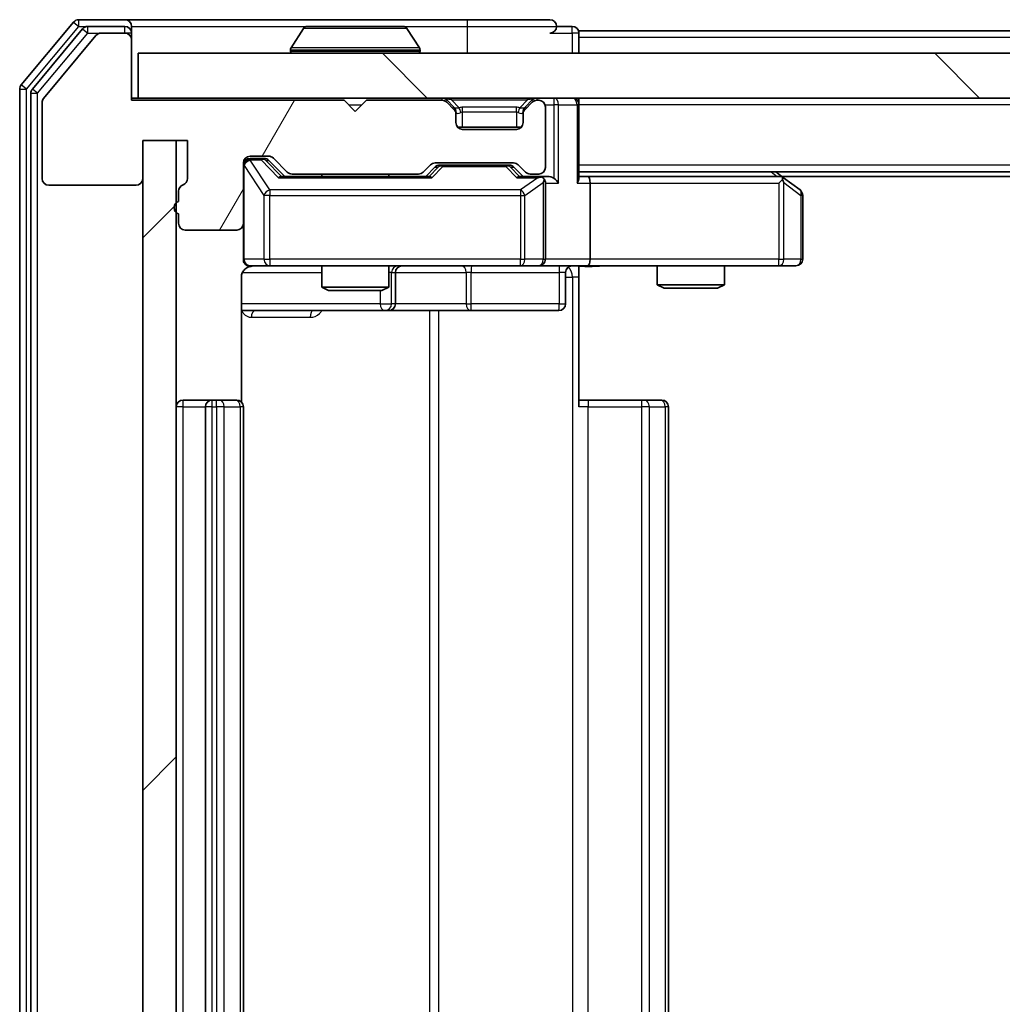
# Model space of a CAD drawing. Units: millimetres. Extents: x 0 to 8271, y 0 to 1546.
# Drawn here: x 2177 to 2221, y 1122 to 1166 of the extents above; entities that cross this region are included whole.
import ezdxf

# ---------------------------------------------------------------- set-up
doc = ezdxf.new("R2010")
doc.units = ezdxf.units.MM
doc.header["$LTSCALE"] = 2.5
doc.layers.add('Hatch (ISO)', color=1, linetype='Continuous', lineweight=18, true_color=0xff0000)
doc.layers.add('Visible (ISO)', color=7, linetype='Continuous', lineweight=35)
doc.layers.add('Visible Narrow (ISO)', color=7, linetype='Continuous', lineweight=25)

msp = doc.modelspace()

# ---------------------------------------------------------------- hatches: boundary and pattern name
at = {"layer": 'Hatch (ISO)'}
h = msp.add_hatch(dxfattribs=at)
h.set_pattern_fill('ANSI31', color=256, scale=139.7, angle=14.99998, style=0)
h.set_pattern_definition([(60, (907.75, -44), (-15.12297, 8.73126), [])])
edge = h.paths.add_edge_path()
edge.add_line((2184.0565, 1158.706), (2184.0565, 1158.2545))
edge.add_ellipse((2184.1565, 1157.9717), major_axis=(-0.2828, -0.1), ratio=1, start_angle=270, end_angle=411.05756)
edge.add_line((2184.0565, 1157.6888), (2184.0565, 1157.2717))
edge.add_ellipse((2184.3565, 1157.2717), major_axis=(0, -0.3), ratio=1, start_angle=270, end_angle=360)
edge.add_line((2184.3565, 1156.9717), (2186.6565, 1156.9717))
edge.add_ellipse((2186.6565, 1157.2717), major_axis=(0.3, 0), ratio=1, start_angle=270, end_angle=360)
edge.add_line((2186.9565, 1157.2717), (2186.9565, 1159.9717))
edge.add_ellipse((2187.2565, 1159.9717), major_axis=(0, 0.3), ratio=1, start_angle=0, end_angle=90, ccw=False)
edge.add_line((2187.2565, 1160.2717), (2188.0822, 1160.2717))
edge.add_ellipse((2188.0822, 1159.9717), major_axis=(0.3, 0), ratio=1, start_angle=45, end_angle=90, ccw=False)
edge.add_line((2188.2943, 1160.1838), (2188.9186, 1159.5595))
edge.add_ellipse((2189.1307, 1159.7717), major_axis=(0.2121, -0.2121), ratio=1, start_angle=270, end_angle=315)
edge.add_line((2189.1307, 1159.4717), (2194.7822, 1159.4717))
edge.add_ellipse((2194.7822, 1159.7717), major_axis=(0.3, 0), ratio=1, start_angle=270, end_angle=315)
edge.add_line((2194.9943, 1159.5595), (2195.3186, 1159.8838))
edge.add_ellipse((2195.5307, 1159.6717), major_axis=(0.2121, 0.2121), ratio=1, start_angle=45, end_angle=90, ccw=False)
edge.add_line((2195.5307, 1159.9717), (2199.0322, 1159.9717))
edge.add_ellipse((2199.0322, 1159.6717), major_axis=(0.3, 0), ratio=1, start_angle=45, end_angle=90, ccw=False)
edge.add_line((2199.2443, 1159.8838), (2199.5686, 1159.5595))
edge.add_ellipse((2199.7807, 1159.7717), major_axis=(0.2121, -0.2121), ratio=1, start_angle=270, end_angle=315)
edge.add_line((2199.7807, 1159.4717), (2200.1565, 1159.4717))
edge.add_ellipse((2200.1565, 1159.7717), major_axis=(0.3, 0), ratio=1, start_angle=270, end_angle=360)
edge.add_line((2200.4565, 1159.7717), (2200.4565, 1162.4717))
edge.add_ellipse((2200.1565, 1162.4717), major_axis=(0, 0.3), ratio=1, start_angle=270, end_angle=360)
edge.add_line((2200.1565, 1162.7717), (2200.0807, 1162.7717))
edge.add_ellipse((2200.0807, 1162.4717), major_axis=(-0.3, 0), ratio=1, start_angle=270, end_angle=315)
edge.add_line((2199.8686, 1162.6838), (2199.5443, 1162.3595))
edge.add_ellipse((2199.7565, 1162.1474), major_axis=(-0.2121, -0.2121), ratio=1, start_angle=270, end_angle=315)
edge.add_line((2199.4565, 1162.1474), (2199.4565, 1161.7717))
edge.add_ellipse((2199.1565, 1161.7717), major_axis=(0, -0.3), ratio=1, start_angle=0, end_angle=90, ccw=False)
edge.add_line((2199.1565, 1161.4717), (2196.7565, 1161.4717))
edge.add_ellipse((2196.7565, 1161.7717), major_axis=(-0.3, 0), ratio=1, start_angle=0, end_angle=90, ccw=False)
edge.add_line((2196.4565, 1161.7717), (2196.4565, 1162.1474))
edge.add_ellipse((2196.1565, 1162.1474), major_axis=(0, 0.3), ratio=1, start_angle=270, end_angle=315)
edge.add_line((2196.3686, 1162.3595), (2196.0443, 1162.6838))
edge.add_ellipse((2195.8322, 1162.4717), major_axis=(-0.2121, 0.2121), ratio=1, start_angle=270, end_angle=315)
edge.add_line((2195.8322, 1162.7717), (2192.4565, 1162.7717))
edge.add_line((2192.4565, 1162.7717), (2191.9565, 1162.2717))
edge.add_line((2191.9565, 1162.2717), (2191.4565, 1162.7717))
edge.add_line((2191.4565, 1162.7717), (2181.9565, 1162.7717))
edge.add_line((2181.9565, 1162.7717), (2181.9565, 1165.4717))
edge.add_ellipse((2181.6565, 1165.4717), major_axis=(0, 0.3), ratio=1, start_angle=270, end_angle=360)
edge.add_line((2181.6565, 1165.7717), (2180.597, 1165.7717))
edge.add_ellipse((2180.597, 1165.4717), major_axis=(-0.3, 0), ratio=1, start_angle=270, end_angle=320.19443)
edge.add_line((2180.3665, 1165.6637), (2178.026, 1162.8551))
edge.add_ellipse((2178.2565, 1162.663), major_axis=(-0.1921, -0.2305), ratio=1, start_angle=270, end_angle=309.80557)
edge.add_line((2177.9565, 1162.663), (2177.9565, 1159.2717))
edge.add_ellipse((2178.2565, 1159.2717), major_axis=(0, -0.3), ratio=1, start_angle=270, end_angle=360)
edge.add_line((2178.2565, 1158.9717), (2182.1565, 1158.9717))
edge.add_ellipse((2182.1565, 1159.2717), major_axis=(0.3, 0), ratio=1, start_angle=270, end_angle=360)
edge.add_line((2182.4565, 1159.2717), (2182.4565, 1160.9717))
edge.add_line((2182.4565, 1160.9717), (2184.4565, 1160.9717))
edge.add_line((2184.4565, 1160.9717), (2184.4565, 1159.2717))
edge.add_ellipse((2184.1565, 1159.2717), major_axis=(0, -0.3), ratio=1, start_angle=19.47122, end_angle=90, ccw=False)
edge.add_ellipse((2184.3565, 1158.706), major_axis=(-0.2828, -0.1), ratio=1, start_angle=270, end_angle=340.52878)
h = msp.add_hatch(dxfattribs=at)
h.set_pattern_fill('ANSI31', color=256, scale=139.7, angle=90.00021, style=0)
h.set_pattern_definition([(135.0002, (907.75, -44), (-12.3478, -12.3479), [])])
h.paths.add_polyline_path([(2182.2565, 1164.8717), (2182.2565, 1162.8717), (2601.6565, 1162.8717), (2601.6565, 1164.8717)])
h = msp.add_hatch(dxfattribs=at)
h.set_pattern_fill('ANSI31', color=256, scale=139.7, style=0)
h.set_pattern_definition([(45, (907.75, -44), (-12.34785, 12.34785), [])])
h.paths.add_polyline_path([(2183.9565, 1160.9717), (2182.4565, 1160.9717), (2182.4565, 1083.7717), (2183.9565, 1083.7717)])

# ---------------------------------------------------------------- linework, layer by layer
at = {"layer": 'Visible (ISO)'}
for p, q in [((2179.3665, 1166.2637), (2177.026, 1163.4551)), ((2181.6565, 1166.3717), (2179.597, 1166.3717)), ((2181.6565, 1166.0717), (2179.9978, 1166.0717)), ((2196.9565, 1166.3717), (2181.6565, 1166.3717)), ((2181.9565, 1166.0717), (2181.9565, 1165.7717)), ((2194.0979, 1166.0717), (2189.815, 1166.0717)), ((2200.6565, 1166.3717), (2196.9565, 1166.3717)), ((2201.6565, 1166.0717), (2200.9565, 1166.0717)), ((2179.7674, 1165.9637), (2177.526, 1163.2741)), ((2180.3665, 1165.6637), (2178.026, 1162.8551)), ((2181.6565, 1165.7717), (2180.597, 1165.7717)), ((2181.9565, 1165.4717), (2181.9565, 1165.7717)), ((2189.6473, 1165.9807), (2189.0888, 1165.1214)), ((2194.2656, 1165.9807), (2194.8242, 1165.1214)), ((2389.5765, 1165.8717), (2201.9565, 1165.8717)), ((2201.9565, 1165.8717), (2201.9565, 1165.5717)), ((2201.9565, 1164.8717), (2201.9565, 1165.5717)), ((2181.9565, 1162.7717), (2181.9565, 1165.4717)), ((2182.2565, 1164.8717), (2182.2565, 1162.8717)), ((2601.6565, 1164.8717), (2182.2565, 1164.8717)), ((2189.0565, 1164.9717), (2189.0565, 1165.0124)), ((2194.8565, 1164.9717), (2194.8565, 1165.0124)), ((2176.9565, 1163.263), (2176.9565, 1081.4803)), ((2177.4565, 1163.082), (2177.4565, 1081.6613)), ((2177.9565, 1162.663), (2177.9565, 1159.2717)), ((2182.2565, 1162.8717), (2181.9565, 1162.8717)), ((2191.4565, 1162.7717), (2181.9565, 1162.7717)), ((2182.2565, 1162.8717), (2601.6565, 1162.8717)), ((2191.9565, 1162.2717), (2191.4565, 1162.7717)), ((2192.4565, 1162.7717), (2191.9565, 1162.2717)), ((2195.8322, 1162.7717), (2192.4565, 1162.7717)), ((2196.3686, 1162.4595), (2196.0443, 1162.7838)), ((2196.3686, 1162.3595), (2196.0443, 1162.6838)), ((2199.8686, 1162.7838), (2199.5443, 1162.4595)), ((2199.8686, 1162.6838), (2199.5443, 1162.3595)), ((2200.1565, 1162.7717), (2200.0807, 1162.7717)), ((2201.9565, 1162.8717), (2201.9565, 1162.5717)), ((2201.9565, 1159.2838), (2201.9565, 1162.5717)), ((2196.389, 1162.4391), (2196.3686, 1162.4595)), ((2196.4565, 1162.1474), (2196.4565, 1162.2474)), ((2196.4565, 1161.7717), (2196.4565, 1162.1474)), ((2199.4565, 1162.2474), (2199.4565, 1162.1474)), ((2199.4565, 1162.1474), (2199.4565, 1161.7717)), ((2199.5443, 1162.4595), (2199.5239, 1162.4391)), ((2200.4565, 1159.7717), (2200.4565, 1162.4717)), ((2199.3801, 1161.5717), (2196.5329, 1161.5717)), ((2199.1565, 1161.4717), (2196.7565, 1161.4717)), ((2182.4565, 1159.2717), (2182.4565, 1160.9717)), ((2182.4565, 1160.9717), (2184.4565, 1160.9717)), ((2183.9565, 1160.9717), (2182.4565, 1160.9717)), ((2182.4565, 1160.9717), (2182.4565, 1083.7717)), ((2183.9565, 1083.7717), (2183.9565, 1160.9717)), ((2184.4565, 1160.9717), (2184.4565, 1159.2717)), ((2186.9565, 1157.2717), (2186.9565, 1159.9717)), ((2187.2565, 1160.2717), (2188.0822, 1160.2717)), ((2187.7457, 1160.1717), (2187.2565, 1160.1717)), ((2187.8822, 1160.1717), (2187.7457, 1160.1717)), ((2188.0944, 1160.0838), (2188.8065, 1159.3717)), ((2188.2943, 1160.1838), (2188.9186, 1159.5595)), ((2194.9943, 1159.5595), (2195.3186, 1159.8838)), ((2195.5307, 1159.9717), (2199.0322, 1159.9717)), ((2195.8742, 1159.8717), (2195.7308, 1159.8717)), ((2198.6888, 1159.8717), (2195.8742, 1159.8717)), ((2198.8322, 1159.8717), (2198.6888, 1159.8717)), ((2199.2443, 1159.8838), (2199.5686, 1159.5595)), ((2189.1307, 1159.4717), (2194.7822, 1159.4717)), ((2190.4565, 1159.4717), (2190.4565, 1159.3717)), ((2193.4565, 1159.4717), (2193.4565, 1159.3717)), ((2195.1065, 1159.3717), (2195.5186, 1159.7838)), ((2199.0444, 1159.7838), (2199.4565, 1159.3717)), ((2199.7807, 1159.4717), (2200.1565, 1159.4717)), ((2581.9565, 1159.5717), (2201.9565, 1159.5717)), ((2211.1031, 1159.3117), (2210.7565, 1159.5717)), ((2178.2565, 1158.9717), (2182.1565, 1158.9717)), ((2195.2826, 1159.3717), (2188.6304, 1159.3717)), ((2200.1565, 1159.3717), (2199.2804, 1159.3717)), ((2200.5322, 1159.3717), (2200.1565, 1159.3717)), ((2200.4565, 1155.6717), (2200.4565, 1159.0717)), ((2202.3322, 1159.3717), (2201.9565, 1159.3717)), ((2210.9231, 1159.3717), (2202.3322, 1159.3717)), ((2202.4565, 1159.0717), (2202.4565, 1155.6717)), ((2210.8931, 1159.0717), (2211.0487, 1159.2273)), ((2572.8898, 1159.3717), (2211.0231, 1159.3717)), ((2211.8365, 1158.7617), (2211.1031, 1159.3117)), ((2184.0565, 1158.706), (2184.0565, 1158.2545)), ((2211.9565, 1155.6717), (2211.9565, 1158.5217)), ((2184.0565, 1157.6888), (2184.0565, 1157.2717)), ((2186.9565, 1157.2717), (2186.9565, 1155.6717)), ((2184.3565, 1156.9717), (2186.6565, 1156.9717)), ((2187.2565, 1155.3717), (2188.1419, 1155.3717)), ((2188.1419, 1155.3717), (2199.3383, 1155.3717)), ((2190.4565, 1155.3717), (2190.4565, 1154.425)), ((2193.4565, 1155.3717), (2193.4565, 1154.425)), ((2193.751, 1153.6717), (2193.751, 1155.0717)), ((2199.3383, 1155.3717), (2200.1565, 1155.3717)), ((2202.3322, 1155.3717), (2200.1565, 1155.3717)), ((2201.3552, 1155.0717), (2201.3552, 1153.6717)), ((2201.9565, 1155.3639), (2201.9565, 1154.8717)), ((2202.3322, 1155.3717), (2210.8931, 1155.3717)), ((2205.4565, 1155.3717), (2205.4565, 1154.525)), ((2208.4565, 1155.3717), (2208.4565, 1154.525)), ((2210.8931, 1155.3717), (2211.6565, 1155.3717)), ((2186.8667, 1149.2857), (2186.8667, 1154.8717)), ((2201.9565, 1154.8717), (2201.9565, 1149.0717)), ((2190.4565, 1154.425), (2193.4565, 1154.425)), ((2190.7632, 1154.2717), (2190.4565, 1154.425)), ((2193.1497, 1154.2717), (2190.7632, 1154.2717)), ((2193.1497, 1154.2717), (2193.4565, 1154.425)), ((2205.4565, 1154.525), (2208.4565, 1154.525)), ((2205.7632, 1154.3717), (2205.4565, 1154.525)), ((2208.1497, 1154.3717), (2205.7632, 1154.3717)), ((2208.1497, 1154.3717), (2208.4565, 1154.525)), ((2186.8667, 1153.3717), (2193.2794, 1153.3717)), ((2193.2794, 1153.3717), (2193.451, 1153.3717)), ((2193.451, 1153.3717), (2197.1255, 1153.3717)), ((2197.1255, 1153.3717), (2201.0552, 1153.3717)), ((2185.5565, 1149.3717), (2184.2565, 1149.3717)), ((2185.7494, 1149.3717), (2185.5565, 1149.3717)), ((2185.7494, 1149.3717), (2185.8908, 1149.3717)), ((2186.5979, 1149.3717), (2185.8908, 1149.3717)), ((2186.5979, 1149.3717), (2186.6565, 1149.3717)), ((2201.9565, 1149.3717), (2202.3707, 1149.3717)), ((2204.7494, 1149.3717), (2202.3707, 1149.3717)), ((2204.7494, 1149.3717), (2204.8908, 1149.3717)), ((2205.5979, 1149.3717), (2204.8908, 1149.3717)), ((2205.5979, 1149.3717), (2205.6565, 1149.3717)), ((2185.2565, 1149.0717), (2185.2565, 1095.6717)), ((2186.9565, 1095.6717), (2186.9565, 1149.0717)), ((2205.9565, 1095.6717), (2205.9565, 1149.0717))]:
    msp.add_line(p, q, dxfattribs=at)
for centre, radius, start, end in [((2179.597, 1166.0717), 0.3, 90, 140.19443), ((2179.9978, 1165.7717), 0.3, 90, 140.19443), ((2181.6565, 1166.0717), 0.3, 0, 90), ((2181.6565, 1165.7717), 0.3, 0, 90), ((2189.815, 1165.8717), 0.2, 90, 146.97613), ((2194.0979, 1165.8717), 0.2, 33.02387, 90), ((2200.6565, 1166.0717), 0.3, 0, 90), ((2200.6565, 1166.0717), 0.3, 270, 0), ((2201.6565, 1165.7717), 0.3, 0, 90), ((2180.597, 1165.4717), 0.3, 90, 140.19443), ((2181.6565, 1165.4717), 0.3, 0, 90), ((2189.2565, 1165.0124), 0.2, 146.97613, 180), ((2194.6565, 1165.0124), 0.2, 0, 33.02387), ((2189.1565, 1164.9717), 0.1, 180, 270), ((2194.7565, 1164.9717), 0.1, 270, 0), ((2177.2565, 1163.263), 0.3, 140.19443, 180), ((2177.7565, 1163.082), 0.3, 140.19443, 180), ((2178.2565, 1162.663), 0.3, 140.19443, 180), ((2195.8322, 1162.5717), 0.3, 45, 90), ((2195.8322, 1162.4717), 0.3, 45, 90), ((2200.0807, 1162.5717), 0.3, 90, 135), ((2200.0807, 1162.4717), 0.3, 90, 135), ((2200.1565, 1162.4717), 0.3, 0, 90), ((2201.6565, 1162.5717), 0.3, 0, 90), ((2196.1565, 1162.2474), 0.3, 0, 45), ((2196.1565, 1162.1474), 0.3, 0, 45), ((2199.7565, 1162.2474), 0.3, 135, 180), ((2199.7565, 1162.1474), 0.3, 135, 180), ((2196.7565, 1161.7717), 0.3, 180, 270), ((2199.1565, 1161.7717), 0.3, 270, 0), ((2187.2565, 1159.9717), 0.3, 90, 180), ((2187.2565, 1159.8717), 0.3, 90, 180), ((2188.0822, 1159.9717), 0.3, 45, 90), ((2195.5307, 1159.6717), 0.3, 90, 135), ((2199.0322, 1159.6717), 0.3, 45, 90), ((2189.1307, 1159.7717), 0.3, 225, 270), ((2194.7822, 1159.7717), 0.3, 270, 315), ((2199.7807, 1159.7717), 0.3, 225, 270), ((2200.1565, 1159.7717), 0.3, 270, 0), ((2178.2565, 1159.2717), 0.3, 180, 270), ((2182.1565, 1159.2717), 0.3, 270, 0), ((2184.3565, 1158.706), 0.3, 109.47122, 180), ((2184.1565, 1159.2717), 0.3, 289.47122, 0), ((2200.1565, 1159.0717), 0.3, 66.56202, 90), ((2200.1565, 1159.0717), 0.3, 0, 31.24445), ((2210.9231, 1159.0717), 0.3, 66.56202, 90), ((2210.9231, 1159.0717), 0.3, 53.1301, 66.56202), ((2211.6565, 1158.5217), 0.3, 0, 53.1301), ((2184.1565, 1157.9717), 0.3, 109.47122, 250.52878), ((2184.3565, 1157.2717), 0.3, 180, 270), ((2186.6565, 1157.2717), 0.3, 270, 0), ((2187.2565, 1155.6717), 0.3, 180, 270), ((2200.1565, 1155.6717), 0.3, 270, 0), ((2211.6565, 1155.6717), 0.3, 270, 0), ((2187.4565, 1154.8717), 0.5, 90, 104.47552), ((2194.051, 1155.0717), 0.3, 90, 180), ((2201.6552, 1155.0717), 0.3, 90, 180), ((2193.451, 1153.6717), 0.3, 270, 0), ((2201.0552, 1153.6717), 0.3, 270, 0), ((2184.2565, 1149.0717), 0.3, 90, 180), ((2185.5565, 1149.0717), 0.3, 90, 180), ((2186.6565, 1149.0717), 0.3, 0, 90), ((2205.6565, 1149.0717), 0.3, 0, 90)]:
    msp.add_arc(centre, radius, start, end, dxfattribs=at)
for centre, major_axis, ratio, start_param, end_param in [((2187.8822, 1159.8717), (0.3, 0), 0.9998508, 0.7853235, 1.5707963), ((2195.7308, 1159.5717), (-0.3, 0), 0.9998508, 4.712389, 5.4978618), ((2198.8322, 1159.5717), (0.3, 0), 0.9998508, 0.7853235, 1.5707963), ((2188.5272, 1159.0717), (-0.1246, -0.2958), 0.4004104, 3.3086173, 3.9521184), ((2195.3857, 1159.0717), (0.1246, -0.2958), 0.4004104, 2.3310669, 2.974568), ((2199.1772, 1159.0717), (-0.1246, -0.2958), 0.4004104, 3.3086173, 3.9521184), ((2200.1242, 1159.0717), (0.6487, 0.2044), 0.3384375, 1.230115, 1.4645462), ((2200.1565, 1159.0942), (0.2515, 0.483), 0.3384375, 4.8868428, 5.1615697), ((2200.5322, 1159.0717), (0.4243, 0), 0.7071068, 0.7853982, 1.5707963), ((2200.8322, 1159.0717), (0.2772, -0.2772), 0.4142136, 1.1780972, 1.9634954), ((2201.6565, 1159.0717), (0.2772, 0.2772), 0.4142136, 5.1050881, 5.8904862), ((2202.3322, 1159.0717), (0, 0.3), 0.4142136, 4.712389, 6.2831853), ((2210.8931, 1159.0942), (-0.2411, 0.4823), 0.3700244, 4.5294454, 4.8041722), ((2202.3322, 1155.6717), (0, 0.3), 0.4142136, 3.1415927, 4.712389)]:
    msp.add_ellipse(centre, major_axis=major_axis, ratio=ratio, start_param=start_param, end_param=end_param, dxfattribs=at)
for points, knots in [([(2189.9389, 1166.0716), (2189.9382, 1166.0716), (2189.9375, 1166.0716), (2189.9358, 1166.0717), (2189.9348, 1166.0717), (2189.9337, 1166.0717)], [-0.00023059908, -0.00023059908, -0.00023059908, -0.00023059908, 0, 0, 0.00033832945, 0.00033832945, 0.00033832945, 0.00033832945]), ([(2189.9337, 1166.0717), (2189.9347, 1166.0717), (2189.9356, 1166.0716), (2189.9372, 1166.0716), (2189.9379, 1166.0716), (2189.9386, 1166.0716)], [-0.00033832945, -0.00033832945, -0.00033832945, -0.00033832945, 0, 0, 0.00024151791, 0.00024151791, 0.00024151791, 0.00024151791]), ([(2192.3458, 1166.0716), (2192.3458, 1166.0716), (2192.3457, 1166.0716), (2192.3453, 1166.0716), (2192.345, 1166.0716), (2192.3447, 1166.0716)], [-0.00005424966, -0.00005424966, -0.00005424966, -0.00005424966, 0, 0, 0.00024151791, 0.00024151791, 0.00024151791, 0.00024151791]), ([(2192.3458, 1166.0716), (2192.346, 1166.0716), (2192.3461, 1166.0716), (2192.3465, 1166.0717), (2192.3467, 1166.0717), (2192.3469, 1166.0717)], [-0.00023059908, -0.00023059908, -0.00023059908, -0.00023059908, 0, 0, 0.00033832945, 0.00033832945, 0.00033832945, 0.00033832945]), ([(2200.2758, 1159.3469), (2200.2813, 1159.3445), (2200.2868, 1159.3419), (2200.3207, 1159.3247), (2200.347, 1159.3053), (2200.3843, 1159.2681), (2200.4006, 1159.2473), (2200.413, 1159.2273)], [0.381031219, 0.381031219, 0.381031219, 0.381031219, 0.382741903, 0.382741903, 0.391761654, 0.391761654, 0.398553638, 0.398553638, 0.398553638, 0.398553638]), ([(2211.0425, 1159.3469), (2211.0435, 1159.3441), (2211.0445, 1159.3413), (2211.0495, 1159.3245), (2211.0523, 1159.303), (2211.0524, 1159.2661), (2211.0511, 1159.2464), (2211.0487, 1159.2273)], [0.250886757, 0.250886757, 0.250886757, 0.250886757, 0.252877969, 0.252877969, 0.261958418, 0.261958418, 0.268388032, 0.268388032, 0.268388032, 0.268388032]), ([(2187.3314, 1155.3558), (2187.3025, 1155.3482), (2187.272, 1155.3453), (2187.2113, 1155.3486), (2187.1804, 1155.355), (2187.1206, 1155.3771), (2187.0911, 1155.3937), (2187.0417, 1155.4346), (2187.0207, 1155.4587), (2186.987, 1155.5119), (2186.974, 1155.5416), (2186.9619, 1155.588), (2186.959, 1155.604), (2186.9573, 1155.6241), (2186.957, 1155.628), (2186.9567, 1155.6348), (2186.9566, 1155.6377), (2186.9565, 1155.6414), (2186.9565, 1155.6423), (2186.9565, 1155.6432), (2186.9565, 1155.6433), (2186.9565, 1155.6436), (2186.9565, 1155.6438), (2186.9565, 1155.6441), (2186.9565, 1155.6443), (2186.9565, 1155.6449), (2186.9565, 1155.645), (2186.9565, 1155.6451), (2186.9565, 1155.6451), (2186.9565, 1155.6453), (2186.9565, 1155.6453), (2186.9565, 1155.6455), (2186.9565, 1155.6456), (2186.9565, 1155.6463), (2186.9565, 1155.6472), (2186.9565, 1155.6525), (2186.9565, 1155.6604), (2186.9565, 1155.6691), (2186.9565, 1155.6717), (2186.9565, 1155.6717)], [0.00000522, 0.00000522, 0.00000522, 0.00000522, 0.00898645, 0.00898645, 0.01823555, 0.01823555, 0.02811062, 0.02811062, 0.03748361, 0.03748361, 0.04698884, 0.04698884, 0.05185687, 0.05185687, 0.05302621, 0.05302621, 0.05390342, 0.05390342, 0.05414737, 0.05414737, 0.05420306, 0.05420306, 0.05425891, 0.05425891, 0.05437234, 0.05437234, 0.05482548, 0.05482548, 0.05526929, 0.05526929, 0.05660054, 0.05660054, 0.06059413, 0.06059413, 0.07257552, 0.07257552, 0.108522, 0.108522, 0.1292205, 0.1292205, 0.1292205, 0.1292205]), ([(2187.2369, 1155.347), (2187.2222, 1155.3426), (2187.2081, 1155.3377), (2187.1341, 1155.3081), (2187.0681, 1155.266), (2186.9753, 1155.1773), (2186.9313, 1155.1156), (2186.8818, 1155.0026), (2186.8667, 1154.9319), (2186.8667, 1154.8717)], [0.090532416, 0.090532416, 0.090532416, 0.090532416, 0.094854307, 0.094854307, 0.114425932, 0.114425932, 0.133369726, 0.133369726, 0.151444025, 0.151444025, 0.151444025, 0.151444025]), ([(2203.119, 1155.3717), (2202.9586, 1155.3717), (2202.7985, 1155.3594), (2202.4112, 1155.343), (2202.1834, 1155.3481), (2201.9565, 1155.3599)], [0, 0, 0, 0, 0.04811296, 0.04811296, 0.11629634, 0.11629634, 0.11629634, 0.11629634])]:
    msp.add_open_spline(points, degree=3, knots=knots, dxfattribs=at)
at = {"layer": 'Visible Narrow (ISO)'}
for p, q in [((2177.2565, 1163.263), (2179.597, 1166.0717)), ((2179.3665, 1166.2637), (2179.597, 1166.0717)), ((2179.597, 1166.0717), (2179.597, 1166.3717)), ((2179.597, 1166.0717), (2179.9978, 1166.0717)), ((2179.9978, 1165.7717), (2179.9978, 1166.0717)), ((2181.6565, 1165.7717), (2181.6565, 1166.0717)), ((2181.9565, 1166.0717), (2189.815, 1166.0717)), ((2194.0979, 1166.0717), (2196.9565, 1166.0717)), ((2196.9565, 1166.3717), (2196.9565, 1166.0717)), ((2196.9565, 1166.0717), (2200.9565, 1166.0717)), ((2196.9565, 1166.0717), (2196.9565, 1164.8717)), ((2201.6565, 1165.7717), (2201.6565, 1166.0717)), ((2177.7565, 1163.082), (2179.9978, 1165.7717)), ((2179.7674, 1165.9637), (2179.9978, 1165.7717)), ((2179.9978, 1165.7717), (2180.597, 1165.7717)), ((2181.9565, 1165.7717), (2181.6565, 1165.7717)), ((2194.2656, 1165.9807), (2189.6473, 1165.9807)), ((2200.6565, 1165.7717), (2201.6565, 1165.7717)), ((2201.9565, 1165.7717), (2201.6565, 1165.7717)), ((2201.6565, 1165.7717), (2201.6565, 1164.8717)), ((2389.3815, 1165.5717), (2201.9565, 1165.5717)), ((2194.8242, 1165.1214), (2189.0888, 1165.1214)), ((2194.8565, 1165.0124), (2189.0565, 1165.0124)), ((2189.0565, 1164.9717), (2194.8565, 1164.9717)), ((2177.2565, 1163.263), (2177.026, 1163.4551)), ((2176.9565, 1163.263), (2177.2565, 1163.263)), ((2177.2565, 1081.4803), (2177.2565, 1163.263)), ((2177.4565, 1163.082), (2177.7565, 1163.082)), ((2177.7565, 1163.082), (2177.526, 1163.2741)), ((2177.7565, 1081.6613), (2177.7565, 1163.082)), ((2191.6565, 1162.5717), (2192.2565, 1162.5717)), ((2195.8322, 1162.8717), (2195.8322, 1162.7717)), ((2196.0443, 1162.7838), (2195.9884, 1162.7278)), ((2196.2565, 1162.7838), (2196.2565, 1162.8717)), ((2196.2565, 1162.7838), (2196.6012, 1162.4391)), ((2196.2565, 1162.7838), (2199.6565, 1162.7838)), ((2199.6565, 1162.7838), (2199.3118, 1162.4391)), ((2199.6565, 1162.7838), (2199.6565, 1162.8717)), ((2199.9246, 1162.7278), (2199.8686, 1162.7838)), ((2200.0807, 1162.7717), (2200.0807, 1162.8717)), ((2200.4393, 1162.5717), (2200.8322, 1162.5717)), ((2200.8322, 1162.8717), (2200.8322, 1162.5717)), ((2201.0443, 1162.5717), (2200.8322, 1162.5717)), ((2200.8322, 1162.5717), (2200.8322, 1159.2838)), ((2201.0443, 1162.5717), (2201.8686, 1162.5717)), ((2201.0443, 1159.0717), (2201.0443, 1162.5717)), ((2201.9565, 1162.5717), (2201.8686, 1162.5717)), ((2201.8686, 1162.5717), (2201.8686, 1159.0717)), ((2581.9565, 1162.5717), (2201.9565, 1162.5717)), ((2196.3186, 1162.4095), (2196.3686, 1162.4595)), ((2196.4565, 1162.2474), (2196.4393, 1162.2474)), ((2196.4565, 1162.2474), (2196.4667, 1162.2269)), ((2196.7565, 1162.2474), (2196.7565, 1162.4595)), ((2199.1565, 1162.4595), (2196.7565, 1162.4595)), ((2196.7565, 1162.2474), (2199.1565, 1162.2474)), ((2196.7565, 1161.5717), (2196.7565, 1162.2474)), ((2199.1565, 1162.2474), (2199.1565, 1162.4595)), ((2199.1565, 1162.2474), (2199.1565, 1161.5717)), ((2199.4462, 1162.2269), (2199.4565, 1162.2474)), ((2199.4736, 1162.2474), (2199.4565, 1162.2474)), ((2199.5443, 1162.4595), (2199.5943, 1162.4095)), ((2186.9881, 1159.8498), (2186.9565, 1159.8498)), ((2186.9881, 1155.6717), (2186.9881, 1159.8498)), ((2186.9881, 1159.8498), (2187.8736, 1158.5217)), ((2187.2565, 1160.1717), (2187.2565, 1160.1117)), ((2187.2565, 1160.0898), (2187.2565, 1160.1117)), ((2187.2565, 1160.1117), (2187.7457, 1160.1117)), ((2188.1419, 1158.7617), (2187.2565, 1160.0898)), ((2187.7457, 1160.1117), (2187.7457, 1160.1717)), ((2187.7457, 1160.1117), (2188.5272, 1159.3117)), ((2187.9578, 1160.0838), (2188.0944, 1160.0838)), ((2188.6535, 1159.3717), (2187.9578, 1160.0838)), ((2195.8742, 1159.8717), (2195.8742, 1159.8117)), ((2198.6888, 1159.8117), (2198.6888, 1159.8717)), ((2581.9565, 1159.8717), (2201.9565, 1159.8717)), ((2195.6621, 1159.7838), (2195.2594, 1159.3717)), ((2195.3857, 1159.3117), (2195.8742, 1159.8117)), ((2195.5186, 1159.7838), (2195.6621, 1159.7838)), ((2195.8742, 1159.8117), (2198.6888, 1159.8117)), ((2198.6888, 1159.8117), (2199.1772, 1159.3117)), ((2198.9009, 1159.7838), (2199.0444, 1159.7838)), ((2199.3035, 1159.3717), (2198.9009, 1159.7838)), ((2210.543, 1159.5717), (2210.8096, 1159.3717)), ((2188.5272, 1159.3117), (2195.3857, 1159.3117)), ((2199.1772, 1159.3117), (2200.1242, 1159.3117)), ((2200.1242, 1159.3117), (2199.3383, 1158.7617)), ((2199.5429, 1158.5217), (2200.3611, 1159.0942)), ((2200.3611, 1159.0942), (2200.3611, 1155.6717)), ((2200.4565, 1159.0717), (2201.0443, 1159.0717)), ((2201.8686, 1159.0717), (2202.4565, 1159.0717)), ((2202.4565, 1159.0717), (2210.8931, 1159.0717)), ((2210.8931, 1159.0717), (2210.8931, 1155.6717)), ((2211.1124, 1159.0942), (2211.8758, 1158.5217)), ((2211.1124, 1155.6717), (2211.1124, 1159.0942)), ((2188.1419, 1158.5217), (2187.8736, 1158.5217)), ((2187.8736, 1158.5217), (2187.8736, 1155.6717)), ((2188.1419, 1158.7617), (2188.1419, 1158.5217)), ((2199.3383, 1158.7617), (2188.1419, 1158.7617)), ((2188.1419, 1155.6717), (2188.1419, 1158.5217)), ((2188.1419, 1158.5217), (2199.3383, 1158.5217)), ((2199.3383, 1158.7617), (2199.3383, 1158.5217)), ((2199.3383, 1158.5217), (2199.5429, 1158.5217)), ((2199.3383, 1158.5217), (2199.3383, 1155.6717)), ((2199.5429, 1155.6717), (2199.5429, 1158.5217)), ((2211.9565, 1158.5217), (2211.8758, 1158.5217)), ((2211.8758, 1158.5217), (2211.8758, 1155.6717)), ((2186.9565, 1155.6717), (2186.9881, 1155.6717)), ((2187.8736, 1155.6717), (2186.9881, 1155.6717)), ((2187.8736, 1155.6717), (2188.1419, 1155.6717)), ((2188.1419, 1155.6717), (2188.1419, 1155.3717)), ((2199.3383, 1155.6717), (2188.1419, 1155.6717)), ((2199.3383, 1155.6717), (2199.5429, 1155.6717)), ((2199.3383, 1155.3717), (2199.3383, 1155.6717)), ((2200.3611, 1155.6717), (2199.5429, 1155.6717)), ((2200.3611, 1155.6717), (2200.4565, 1155.6717)), ((2202.4565, 1155.6717), (2200.4565, 1155.6717)), ((2210.8931, 1155.6717), (2202.4565, 1155.6717)), ((2210.8931, 1155.3717), (2210.8931, 1155.6717)), ((2210.8931, 1155.6717), (2211.1124, 1155.6717)), ((2211.8758, 1155.6717), (2211.1124, 1155.6717)), ((2211.8758, 1155.6717), (2211.9565, 1155.6717)), ((2186.9123, 1155.0717), (2190.4565, 1155.0717)), ((2193.5791, 1155.0717), (2193.4565, 1155.0717)), ((2193.5791, 1155.0717), (2193.7507, 1155.0717)), ((2193.5791, 1153.6717), (2193.5791, 1155.0717)), ((2193.751, 1155.0717), (2193.7507, 1155.0717)), ((2193.7507, 1155.0717), (2193.7507, 1153.6717)), ((2193.751, 1155.0717), (2196.9134, 1155.0717)), ((2197.1386, 1155.0717), (2196.9134, 1155.0717)), ((2196.9134, 1155.0717), (2196.9134, 1153.6717)), ((2197.1386, 1155.0717), (2201.0682, 1155.0717)), ((2197.1386, 1153.6717), (2197.1386, 1155.0717)), ((2201.3552, 1155.0717), (2201.0682, 1155.0717)), ((2201.0682, 1155.0717), (2201.0682, 1153.6717)), ((2201.3552, 1154.8717), (2201.6636, 1154.8717)), ((2201.9565, 1154.8717), (2201.6636, 1154.8717)), ((2201.6636, 1154.8717), (2201.6636, 1089.8717)), ((2193.0673, 1154.2717), (2193.0673, 1153.6717)), ((2193.0673, 1153.6717), (2186.8667, 1153.6717)), ((2193.0673, 1153.6717), (2193.5791, 1153.6717)), ((2193.7507, 1153.6717), (2193.5791, 1153.6717)), ((2193.7507, 1153.6717), (2193.751, 1153.6717)), ((2196.9134, 1153.6717), (2193.751, 1153.6717)), ((2195.2813, 1153.3717), (2195.2813, 1091.3717)), ((2195.6856, 1091.3717), (2195.6856, 1153.3717)), ((2196.9134, 1153.6717), (2197.1386, 1153.6717)), ((2201.0682, 1153.6717), (2197.1386, 1153.6717)), ((2201.0682, 1153.6717), (2201.3552, 1153.6717)), ((2187.3115, 1153.0717), (2189.9416, 1153.0717)), ((2184.2565, 1149.0717), (2184.2565, 1149.3717)), ((2185.5565, 1149.0717), (2185.5565, 1149.3717)), ((2185.7494, 1149.0717), (2185.7494, 1149.3717)), ((2202.3707, 1149.3717), (2202.3707, 1149.0717)), ((2204.7494, 1149.3717), (2204.7494, 1149.0717)), ((2184.2565, 1149.0717), (2183.9565, 1149.0717)), ((2184.2565, 1095.6717), (2184.2565, 1149.0717)), ((2184.2565, 1149.0717), (2185.2565, 1149.0717)), ((2185.5565, 1149.0717), (2185.2565, 1149.0717)), ((2185.5565, 1095.6717), (2185.5565, 1149.0717)), ((2185.5565, 1149.0717), (2185.7494, 1149.0717)), ((2185.7494, 1149.0717), (2185.7494, 1095.6717)), ((2186.1029, 1149.0717), (2185.7494, 1149.0717)), ((2186.1029, 1095.6717), (2186.1029, 1149.0717)), ((2186.1029, 1149.0717), (2186.81, 1149.0717)), ((2186.81, 1149.0717), (2186.81, 1095.6717)), ((2186.9565, 1149.0717), (2186.81, 1149.0717)), ((2202.3707, 1149.0717), (2201.9565, 1149.0717)), ((2202.3707, 1095.6717), (2202.3707, 1149.0717)), ((2202.3707, 1149.0717), (2204.7494, 1149.0717)), ((2204.7494, 1149.0717), (2204.7494, 1095.6717)), ((2205.1029, 1149.0717), (2204.7494, 1149.0717)), ((2205.1029, 1095.6717), (2205.1029, 1149.0717)), ((2205.1029, 1149.0717), (2205.81, 1149.0717)), ((2205.81, 1149.0717), (2205.81, 1095.6717)), ((2205.9565, 1149.0717), (2205.81, 1149.0717))]:
    msp.add_line(p, q, dxfattribs=at)
for centre, radius, start, end in [((2196.7565, 1161.8595), 0.6, 90, 105), ((2199.1565, 1161.8595), 0.6, 75, 90), ((2187.7457, 1159.8717), 0.3, 45, 90.00428), ((2198.6888, 1159.5717), 0.3, 45, 90.00428)]:
    msp.add_arc(centre, radius, start, end, dxfattribs=at)
for centre, major_axis, ratio, start_param, end_param in [((2196.6807, 1162.5717), (-0.6476, 0.2345), 0.1095524, 5.465756, 6.5129536), ((2199.2322, 1162.5717), (0.6476, 0.2345), 0.1095524, 6.053417, 7.1006146), ((2200.8322, 1162.5717), (0, 0.3), 0.7071068, 4.712389, 6.2831853), ((2201.6565, 1162.5717), (0, 0.3), 0.7071068, 4.712389, 6.2831853), ((2196.1769, 1162.2269), (0.2121, 0.2121), 0.9351131, 5.4642684, 6.2831853), ((2196.7565, 1162.4959), (-0.3688, -0.0542), 0.100173, 0.0743487, 1.1215463), ((2196.7565, 1162.4959), (-0.2751, -0.289), 0.4138619, 6.1349654, 7.1821629), ((2196.6012, 1162.2269), (0.0776, -0.2898), 0.2505628, 1.5037588, 2.3226757), ((2196.7565, 1161.6474), (0, 0.6), 0.5, 0, 0.2617994), ((2199.1565, 1161.6474), (0, 0.6), 0.5, 6.0213859, 6.2831853), ((2199.3118, 1162.2269), (-0.0776, -0.2898), 0.2505628, 3.9605096, 4.7794265), ((2199.1565, 1162.4959), (0.2751, -0.289), 0.4138619, 5.3842077, 6.4314052), ((2199.1565, 1162.4959), (-0.3688, 0.0542), 0.100173, 2.0200464, 3.0672439), ((2199.736, 1162.2269), (-0.2121, 0.2121), 0.9351131, 0, 0.8189169), ((2187.2565, 1159.8717), (-0.3, 0), 0.8, 4.712389, 6.2831853), ((2187.2565, 1159.8498), (-0.3, 0), 0.8, 4.712389, 6.2831853), ((2187.2565, 1159.8498), (0.2496, 0.1664), 0.7427814, 1.1110061, 2.4101453), ((2187.7457, 1159.8717), (0.2146, 0.2096), 0.6901674, 0.0168833, 0.9775503), ((2195.8742, 1159.5717), (0, 0.3), 0.9998508, 0, 0.7854728), ((2195.8742, 1159.5717), (-0.2146, 0.2096), 0.6901674, 5.305635, 6.266302), ((2198.6888, 1159.5717), (0.2146, 0.2096), 0.6901674, 0.0168833, 0.9775503), ((2188.1419, 1158.5217), (-0.2496, -0.1664), 0.7427814, 4.2525987, 5.5517379), ((2199.3383, 1158.5217), (-0.172, 0.2458), 0.6073134, 4.3105458, 5.4271839), ((2211.6565, 1158.5217), (0.18, 0.24), 0.6509254, 5.1665473, 6.2831853), ((2187.2565, 1155.6717), (0, -0.3), 0.8944272, 4.712389, 6.2831853), ((2188.1419, 1155.6717), (0, -0.3), 0.8944272, 4.712389, 6.2831853), ((2199.3383, 1155.6717), (0, -0.3), 0.682188, 0, 1.5707963), ((2200.1565, 1155.6717), (0, -0.3), 0.682188, 0, 1.5707963), ((2210.8931, 1155.6717), (0, -0.3), 0.7311768, 0, 1.5707963), ((2211.6565, 1155.6717), (0, -0.3), 0.7311768, 0, 1.5707963), ((2193.8789, 1155.0717), (0, 0.3), 0.9990482, 0, 1.5707963), ((2194.0504, 1155.0717), (0, 0.3), 0.9990482, 0, 1.5707963), ((2196.7013, 1155.0717), (0, 0.3), 0.7071068, 4.712389, 6.2831853), ((2197.1517, 1155.0717), (0, 0.3), 0.0436194, 0, 1.5707963), ((2201.0813, 1155.0717), (0, 0.3), 0.0436194, 0, 1.5707963), ((2201.31, 1154.8717), (0, -0.5), 0.7071068, 1.5707963, 2.6510965), ((2187.4869, 1153.0717), (0, 0.3), 0.5845417, 0, 1.5707963), ((2190.0692, 1153.0717), (0, 0.3), 0.4251427, 0, 1.5707963), ((2193.2794, 1153.6717), (0, -0.3), 0.7071068, 4.712389, 6.2831853), ((2193.2794, 1153.6717), (0, -0.3), 0.9990482, 0, 1.5707963), ((2193.451, 1153.6717), (0, -0.3), 0.9990482, 0, 1.5707963), ((2197.1255, 1153.6717), (0, -0.3), 0.7071068, 4.712389, 6.2831853), ((2197.1255, 1153.6717), (0, -0.3), 0.0436194, 0, 1.5707963), ((2201.0552, 1153.6717), (0, -0.3), 0.0436194, 0, 1.5707963), ((2185.8908, 1149.0717), (0, 0.3), 0.7071068, 4.712389, 6.2831853), ((2186.5979, 1149.0717), (0, 0.3), 0.7071068, 4.712389, 6.2831853), ((2204.8908, 1149.0717), (0, 0.3), 0.7071068, 4.712389, 6.2831853), ((2205.5979, 1149.0717), (0, 0.3), 0.7071068, 4.712389, 6.2831853)]:
    msp.add_ellipse(centre, major_axis=major_axis, ratio=ratio, start_param=start_param, end_param=end_param, dxfattribs=at)
for points, knots in [([(2187.3315, 1155.3558), (2187.3314, 1155.3559), (2187.3209, 1155.3598), (2187.2834, 1155.3717), (2187.2565, 1155.3717)], [-0.074882887, -0.074882887, -0.074882887, -0.074882887, -0.049859236, 0, 0, 0, 0]), ([(2203.119, 1155.3717), (2202.9683, 1155.3717), (2202.6962, 1155.3585), (2202.288, 1155.3538), (2202.0623, 1155.3605), (2201.9565, 1155.3639)], [0, 0, 0, 0, 0.04985924, 0.08309873, 0.11479384, 0.11479384, 0.11479384, 0.11479384]), ([(2186.8833, 1153.3717), (2186.9048, 1153.3258), (2187.0093, 1153.1573), (2187.181, 1153.0717), (2187.3115, 1153.0717)], [-0.063289046, -0.063289046, -0.063289046, -0.063289046, -0.04737353, 0, 0, 0, 0]), ([(2189.9416, 1153.0717), (2190.0915, 1153.0717), (2190.296, 1153.153), (2190.4298, 1153.3232), (2190.4581, 1153.3717)], [-0.097565399, -0.097565399, -0.097565399, -0.097565399, -0.0487827, -0.031647675, -0.031647675, -0.031647675, -0.031647675])]:
    msp.add_open_spline(points, degree=3, knots=knots, dxfattribs=at)

doc.saveas('drawing.dxf')
